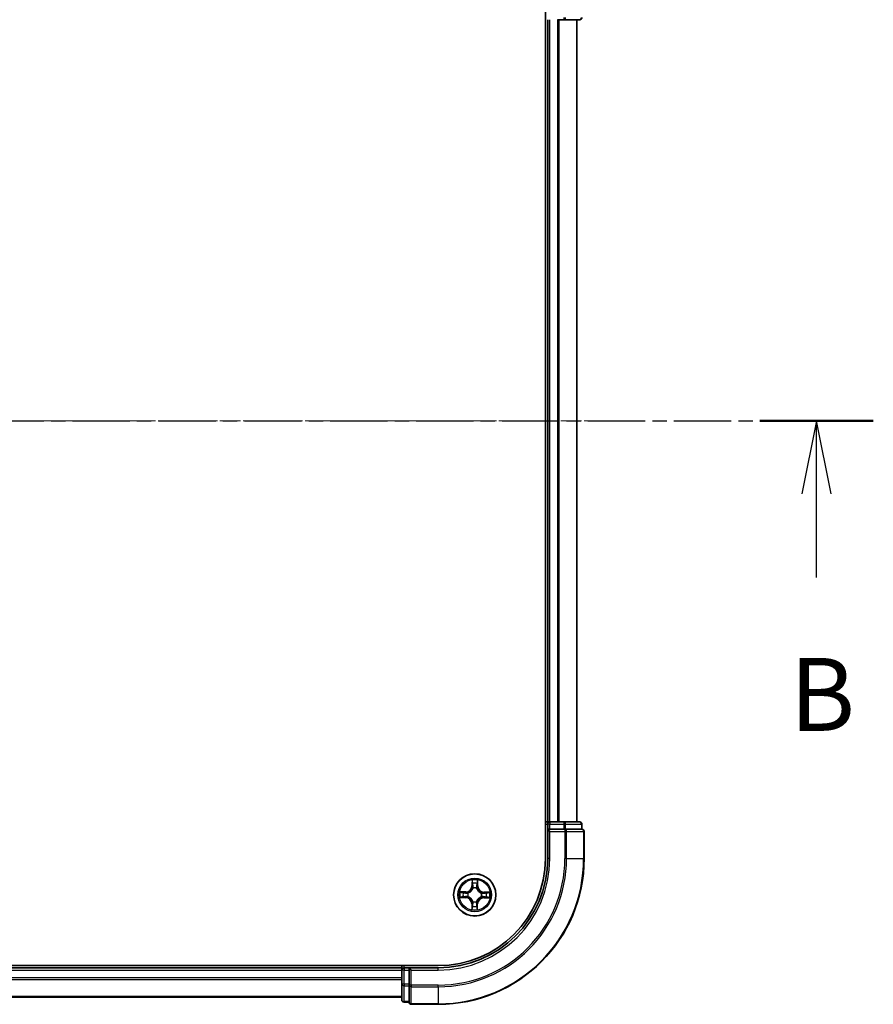
# Model space of a CAD drawing. Units: millimetres. Extents: x 7 to 5727, y 4 to 1128.
# Drawn here: x 919 to 1036, y 608 to 743 of the extents above; entities that cross this region are included whole.
import ezdxf

# ---------------------------------------------------------------- set-up
doc = ezdxf.new("R2010")
doc.units = ezdxf.units.MM
doc.header["$LTSCALE"] = 0.5
doc.linetypes.add('CHAIN', pattern=[0.3543, 0.2362, -0.0295, 0.0591, -0.0295])
for name, color, linetype, lineweight in [('Centerline (ISO)', 131, 'Continuous', 18), ('Section Line (ISO)', 7, 'CHAIN', 25), ('Visible (ISO)', 7, 'Continuous', 35), ('Visible Narrow (ISO)', 7, 'Continuous', 25)]:
    doc.layers.add(name, color=color, linetype=linetype, lineweight=lineweight)
doc.styles.add('Note Text (TK)', font='MS PGothic.ttf')

# ---------------------------------------------------------------- blocks, each defined once
blk = doc.blocks.new('2dTransSection2')
at = {"layer": 'Section Line (ISO)', "linetype": 'CHAIN', "ltscale": 16.624825}
blk.add_line((163.393, 179.109), (220.295, 179.109), dxfattribs=at)
at = {"layer": 'Section Line (ISO)', "linetype": 'Continuous', "lineweight": 50}
blk.add_line((216.405, 179.109), (220.295, 179.109), dxfattribs=at)
at = {"layer": 'Section Line (ISO)', "linetype": 'Continuous'}
for p, q in [((218.35, 179.109), (217.85, 176.609)), ((218.35, 176.609), (218.35, 179.109)), ((218.85, 176.609), (218.35, 179.109)), ((218.35, 173.744), (218.35, 176.609))]:
    blk.add_line(p, q, dxfattribs=at)
at = {"layer": 'Section Line (ISO)', "insert": (217.43, 167.7), "char_height": 2.5, "attachment_point": 7, "style": 'Note Text (TK)'}
blk.add_mtext('B', dxfattribs=at)

msp = doc.modelspace()

# ---------------------------------------------------------------- linework, layer by layer
at = {"layer": 'Centerline (ISO)', "linetype": 'CHAIN', "ltscale": 23.990969}
msp.add_line((827.3479, 688.4357), (1002.6379, 688.4357), dxfattribs=at)
at = {"layer": 'Visible (ISO)'}
for p, q in [((990.9784, 748.4357), (990.9784, 628.4357)), ((991.2784, 743.4357), (991.2784, 633.4357)), ((992.6379, 743.4357), (992.8615, 743.4357)), ((992.8615, 743.4357), (993.4973, 743.4357)), ((993.4973, 743.4357), (995.6784, 743.4357)), ((995.2784, 633.4357), (995.2784, 743.4357)), ((991.2784, 633.4357), (990.9784, 633.4357)), ((991.5784, 633.4357), (991.2784, 633.4357)), ((992.6379, 633.4357), (991.5784, 633.4357)), ((992.8615, 633.4357), (992.6379, 633.4357)), ((993.4973, 633.4357), (992.8615, 633.4357)), ((995.6784, 633.4357), (993.4973, 633.4357)), ((991.2784, 633.1357), (991.2784, 632.4357)), ((991.2784, 632.4357), (991.2784, 628.4357)), ((991.2784, 632.4357), (991.5784, 632.1357)), ((991.5784, 632.4357), (991.2784, 632.4357)), ((991.5784, 632.4357), (993.4973, 632.4357)), ((993.6379, 632.4357), (993.4973, 632.4357)), ((993.7278, 632.4357), (993.6379, 632.4357)), ((993.7278, 632.4357), (995.9088, 632.4357)), ((995.9784, 632.4357), (995.9088, 632.4357)), ((995.9784, 632.4357), (995.9784, 633.1357)), ((996.2784, 628.4357), (996.2784, 632.1357)), ((976.2784, 613.7357), (856.2784, 613.7357)), ((971.2784, 613.4357), (861.2784, 613.4357)), ((971.2784, 613.7357), (971.2784, 613.4357)), ((971.2784, 613.4357), (971.2784, 613.1357)), ((971.2784, 613.1357), (971.2784, 612.0762)), ((972.2784, 613.4357), (971.5784, 613.4357)), ((972.5784, 613.1357), (972.2784, 613.4357)), ((976.2784, 613.4357), (972.2784, 613.4357)), ((972.2784, 613.4357), (972.2784, 613.1357)), ((972.2784, 611.2167), (972.2784, 613.1357)), ((971.2784, 612.0762), (971.2784, 611.8526)), ((971.2784, 611.8526), (971.2784, 611.2167)), ((971.2784, 611.2167), (971.2784, 609.0357)), ((972.2784, 611.2167), (972.2784, 611.0762)), ((972.2784, 611.0762), (972.2784, 610.9862)), ((972.2784, 608.8052), (972.2784, 610.9862)), ((861.2784, 609.4357), (971.2784, 609.4357)), ((971.5784, 608.7357), (972.2784, 608.7357)), ((972.2784, 608.8052), (972.2784, 608.7357)), ((972.5784, 608.4357), (976.2784, 608.4357))]:
    msp.add_line(p, q, dxfattribs=at)
msp.add_circle((981.2784, 623.4357), 2.9, dxfattribs=at)
for centre, radius, start, end in [((995.6784, 743.7357), 0.3, 270, 0), ((991.5784, 633.1357), 0.3, 90, 180), ((995.6784, 633.1357), 0.3, 0, 90), ((995.9784, 632.1357), 0.3, 0, 90), ((976.2784, 628.4357), 15, 270, 0), ((976.2784, 628.4357), 20, 270, 0), ((976.2784, 628.4357), 14.7, 270, 0), ((971.5784, 613.1357), 0.3, 90, 180), ((971.5784, 609.0357), 0.3, 180, 270), ((972.5784, 608.7357), 0.3, 180, 270)]:
    msp.add_arc(centre, radius, start, end, dxfattribs=at)
at = {"layer": 'Visible Narrow (ISO)'}
for p, q in [((991.5784, 633.4357), (991.5784, 743.4357)), ((992.6379, 743.4357), (992.6379, 633.4357)), ((992.8683, 633.4357), (992.8683, 743.4357)), ((993.4973, 743.7357), (993.4973, 743.4357)), ((995.2088, 743.4357), (995.2088, 633.4357)), ((991.5784, 633.4357), (991.5784, 633.1357)), ((993.4973, 633.4357), (993.4973, 633.1357)), ((990.9784, 633.1357), (991.2784, 633.1357)), ((991.5784, 633.1357), (991.2784, 633.1357)), ((991.5784, 633.1357), (993.4973, 633.1357)), ((991.5784, 632.4357), (991.5784, 633.1357)), ((991.5784, 628.4357), (991.5784, 632.1357)), ((991.5784, 632.1357), (993.6379, 632.1357)), ((993.7278, 633.1357), (993.4973, 633.1357)), ((993.4973, 633.1357), (993.4973, 632.4357)), ((993.6379, 632.4357), (993.6379, 632.1357)), ((993.8683, 632.1357), (993.6379, 632.1357)), ((993.6379, 632.1357), (993.6379, 628.4357)), ((993.7278, 633.1357), (995.9088, 633.1357)), ((993.7278, 632.4357), (993.7278, 633.1357)), ((993.8683, 632.1357), (996.2088, 632.1357)), ((993.8683, 628.4357), (993.8683, 632.1357)), ((995.9784, 633.1357), (995.9088, 633.1357)), ((995.9088, 633.1357), (995.9088, 632.4357)), ((996.2784, 632.1357), (996.2088, 632.1357)), ((996.2088, 632.1357), (996.2088, 628.4357)), ((991.5784, 628.4357), (991.2784, 628.4357)), ((993.8683, 628.4357), (993.6379, 628.4357)), ((993.8683, 628.4357), (996.2088, 628.4357)), ((996.2088, 628.4357), (996.2784, 628.4357)), ((980.9036, 625.4614), (980.884, 624.682)), ((980.9338, 624.6807), (980.9461, 625.1707)), ((981.6375, 625.1653), (981.6422, 624.6752)), ((981.692, 624.6757), (981.6845, 625.4553)), ((980.0383, 623.8494), (979.2587, 623.8418)), ((979.5487, 623.7948), (980.0388, 623.7995)), ((980.0388, 623.7995), (980.0383, 623.8494)), ((980.0388, 623.7995), (980.0395, 623.7269)), ((980.9338, 624.6807), (980.884, 624.682)), ((980.9338, 624.6807), (981.0064, 624.6789)), ((981.0444, 624.3538), (981.0391, 624.3745)), ((981.5322, 624.3707), (981.5266, 624.3501)), ((981.6422, 624.6752), (981.5696, 624.6745)), ((981.6422, 624.6752), (981.692, 624.6757)), ((982.5234, 623.7803), (982.5216, 623.7077)), ((982.5234, 623.7803), (982.5247, 623.8301)), ((982.5234, 623.7803), (983.0134, 623.7679)), ((983.3041, 623.8104), (982.5247, 623.8301)), ((979.2527, 623.0609), (980.0321, 623.0413)), ((980.0333, 623.0911), (979.5434, 623.1034)), ((980.0333, 623.0911), (980.0321, 623.0413)), ((980.0333, 623.0911), (980.0352, 623.1637)), ((980.3602, 623.2017), (980.3396, 623.1964)), ((980.3434, 623.6895), (980.364, 623.6839)), ((981.0246, 622.5007), (981.0302, 622.5213)), ((981.5124, 622.5175), (981.5176, 622.4969)), ((982.2133, 623.1819), (982.1928, 623.1875)), ((982.1965, 623.6697), (982.2172, 623.6749)), ((982.5179, 623.0718), (982.5172, 623.1445)), ((983.008, 623.0766), (982.5179, 623.0718)), ((982.5179, 623.0718), (982.5184, 623.022)), ((982.5184, 623.022), (983.298, 623.0296)), ((980.9145, 622.1961), (980.8647, 622.1956)), ((980.8647, 622.1956), (980.8723, 621.416)), ((980.9145, 622.1961), (980.9872, 622.1968)), ((980.9193, 621.706), (980.9145, 622.1961)), ((981.623, 622.1906), (981.5504, 622.1925)), ((981.623, 622.1906), (981.6106, 621.7007)), ((981.623, 622.1906), (981.6728, 622.1894)), ((981.6531, 621.41), (981.6728, 622.1894)), ((861.2784, 613.1357), (971.2784, 613.1357)), ((971.5784, 613.1357), (971.2784, 613.1357)), ((971.5784, 613.4357), (971.5784, 613.7357)), ((971.5784, 613.4357), (971.5784, 613.1357)), ((971.5784, 611.2167), (971.5784, 613.1357)), ((971.5784, 613.1357), (972.2784, 613.1357)), ((972.5784, 613.1357), (976.2784, 613.1357)), ((972.5784, 611.0762), (972.5784, 613.1357)), ((976.2784, 613.1357), (976.2784, 613.4357)), ((971.2784, 612.0762), (861.2784, 612.0762)), ((861.2784, 611.8457), (971.2784, 611.8457)), ((971.5784, 611.2167), (971.2784, 611.2167)), ((971.5784, 611.2167), (971.5784, 610.9862)), ((972.2784, 611.2167), (971.5784, 611.2167)), ((971.5784, 608.8052), (971.5784, 610.9862)), ((971.5784, 610.9862), (972.2784, 610.9862)), ((972.5784, 611.0762), (972.2784, 611.0762)), ((972.5784, 611.0762), (972.5784, 610.8457)), ((976.2784, 611.0762), (972.5784, 611.0762)), ((972.5784, 608.5052), (972.5784, 610.8457)), ((972.5784, 610.8457), (976.2784, 610.8457)), ((976.2784, 610.8457), (976.2784, 611.0762)), ((976.2784, 610.8457), (976.2784, 608.5052)), ((971.2784, 609.5052), (861.2784, 609.5052)), ((971.5784, 608.8052), (971.5784, 608.7357)), ((972.2784, 608.8052), (971.5784, 608.8052)), ((972.5784, 608.5052), (972.5784, 608.4357)), ((976.2784, 608.5052), (972.5784, 608.5052)), ((976.2784, 608.5052), (976.2784, 608.4357))]:
    msp.add_line(p, q, dxfattribs=at)
for radius in [2.8677, 2.3092, 2.1415]:
    msp.add_circle((981.2784, 623.4357), radius, dxfattribs=at)
for centre, radius, start, end in [((976.2784, 628.4357), 15.3, 270, 0), ((976.2784, 628.4357), 17.3595, 270, 0), ((976.2784, 628.4357), 17.59, 270, 0), ((976.2784, 628.4357), 19.9305, 270, 0), ((981.2784, 623.4357), 2.0601, 78.630773, 100.48161), ((981.2784, 623.4357), 2.0601, 168.630773, 190.48161), ((981.2784, 623.4357), 1.6122, 169.248671, 189.863712), ((980.0301, 624.7035), 0.8542, 270.556192, 358.556192), ((980.0301, 624.7035), 0.904, 270.556192, 358.556192), ((981.2784, 623.4357), 1.6122, 79.248671, 99.863712), ((981.2784, 623.4357), 0.9688, 74.814236, 104.298147), ((981.2784, 623.4357), 0.9475, 74.814236, 104.298148), ((982.5462, 624.684), 0.904, 180.556192, 268.556192), ((982.5462, 624.684), 0.8542, 180.556192, 268.556192), ((981.2784, 623.4357), 1.6122, 349.248671, 9.863712), ((981.2784, 623.4357), 2.0601, 348.630773, 10.48161), ((980.0106, 622.1874), 0.8542, 0.556192, 88.556192), ((980.0106, 622.1874), 0.904, 0.556192, 88.556192), ((981.2784, 623.4357), 0.9688, 164.814236, 194.298147), ((981.2784, 623.4357), 0.9475, 164.814236, 194.298148), ((981.2784, 623.4357), 0.9688, 254.814236, 284.298147), ((981.2784, 623.4357), 0.9475, 254.814236, 284.298148), ((982.5267, 622.1679), 0.904, 90.556192, 178.556192), ((982.5267, 622.1679), 0.8542, 90.556192, 178.556192), ((981.2784, 623.4357), 0.9475, 344.814236, 14.298148), ((981.2784, 623.4357), 0.9688, 344.814236, 14.298147), ((981.2784, 623.4357), 2.0601, 258.630773, 280.48161), ((981.2784, 623.4357), 1.6122, 259.248671, 279.863712)]:
    msp.add_arc(centre, radius, start, end, dxfattribs=at)
for centre, major_axis, ratio, start_param, end_param in [((993.4973, 743.7357), (0, -0.3), 0.76822128, 0, 1.57079633), ((995.6784, 743.7357), (0, -0.3), 0.76822128, 0, 1.57079633), ((993.4973, 633.1357), (0, 0.3), 0.76822128, 4.71238898, 6.28318531), ((995.6784, 633.1357), (0, 0.3), 0.76822128, 4.71238898, 6.28318531), ((993.6379, 632.1357), (0, 0.3), 0.76822128, 4.71238898, 6.28318531), ((995.9784, 632.1357), (0, 0.3), 0.76822128, 4.71238898, 6.28318531), ((980.9959, 625.1694), (-0.05, -0.0016), 0.54850665, 4.7835784, 6.17876057), ((981.5877, 625.1649), (0.0499, -0.0024), 0.54850665, 0.10442473, 1.4996069), ((979.5492, 623.745), (0.0024, 0.0499), 0.54850665, 0.10442473, 1.4996069), ((979.7385, 623.7281), (0.0083, 0.0493), 0.89574018, 0.19731949, 1.55274262), ((980.04, 623.6771), (0.0083, 0.0493), 0.89572054, 0.1973017, 1.54834765), ((980.3866, 623.6777), (-0.0087, 0.0492), 0.87684641, 0.18229136, 1.17990219), ((980.3866, 623.6777), (-0.0145, 0.0478), 0.41070123, 0.09573579, 1.31868747), ((981.0099, 624.9799), (-0.0494, -0.0076), 0.89574018, 4.73044269, 6.08586581), ((981.0502, 624.3311), (-0.0491, 0.0094), 0.87684642, 5.10328313, 6.10089396), ((981.0502, 624.3311), (-0.0476, 0.0153), 0.41070123, 4.96449783, 6.18744952), ((981.0562, 624.6776), (-0.0494, -0.0076), 0.89572054, 4.73483766, 6.08588361), ((981.5204, 624.3274), (0.0478, 0.0145), 0.41070123, 0.09573579, 1.31868747), ((981.5198, 624.674), (0.0493, -0.0083), 0.89572054, 0.1973017, 1.54834765), ((981.5204, 624.3274), (0.0492, 0.0087), 0.87684641, 0.18229136, 1.17990219), ((981.5708, 624.9756), (0.0493, -0.0083), 0.89574018, 0.19731949, 1.55274262), ((982.1738, 623.6639), (0.0094, 0.0491), 0.87684642, 5.10328313, 6.10089396), ((982.1738, 623.6639), (0.0153, 0.0476), 0.41070123, 4.96449783, 6.18744952), ((982.5203, 623.6579), (-0.0076, 0.0494), 0.89572054, 4.73483766, 6.08588361), ((982.8226, 623.7042), (-0.0076, 0.0494), 0.89574018, 4.73044269, 6.08586581), ((983.0121, 623.7182), (-0.0016, 0.05), 0.54850665, 4.7835784, 6.17876057), ((979.5446, 623.1532), (0.0016, -0.05), 0.54850665, 4.7835784, 6.17876057), ((979.7342, 623.1672), (0.0076, -0.0494), 0.89574018, 4.73044269, 6.08586581), ((980.0364, 623.2135), (0.0076, -0.0494), 0.89572054, 4.73483766, 6.08588361), ((980.383, 623.2075), (-0.0094, -0.0491), 0.87684642, 5.10328313, 6.10089396), ((980.383, 623.2075), (-0.0153, -0.0476), 0.41070123, 4.96449783, 6.18744952), ((981.0363, 622.5439), (-0.0492, -0.0087), 0.87684641, 0.18229136, 1.17990219), ((981.0363, 622.5439), (-0.0478, -0.0145), 0.41070123, 0.09573579, 1.31868747), ((981.5066, 622.5403), (0.0476, -0.0153), 0.41070123, 4.96449783, 6.18744952), ((981.5066, 622.5403), (0.0491, -0.0094), 0.87684642, 5.10328313, 6.10089396), ((982.1701, 623.1936), (0.0145, -0.0478), 0.41070123, 0.09573579, 1.31868747), ((982.1701, 623.1936), (0.0087, -0.0492), 0.87684641, 0.18229136, 1.17990219), ((982.5167, 623.1943), (-0.0083, -0.0493), 0.89572054, 0.1973017, 1.54834765), ((982.8182, 623.1433), (-0.0083, -0.0493), 0.89574018, 0.19731949, 1.55274262), ((983.0075, 623.1264), (-0.0024, -0.0499), 0.54850665, 0.10442473, 1.4996069), ((980.9691, 621.7065), (-0.0499, 0.0024), 0.54850665, 0.10442473, 1.4996069), ((980.986, 621.8958), (-0.0493, 0.0083), 0.89574018, 0.19731949, 1.55274262), ((981.037, 622.1973), (-0.0493, 0.0083), 0.89572054, 0.1973017, 1.54834765), ((981.5006, 622.1937), (0.0494, 0.0076), 0.89572054, 4.73483766, 6.08588361), ((981.5469, 621.8915), (0.0494, 0.0076), 0.89574018, 4.73044269, 6.08586581), ((981.5608, 621.7019), (0.05, 0.0016), 0.54850665, 4.7835784, 6.17876057), ((971.5784, 611.2167), (-0.3, 0), 0.76822128, 0, 1.57079633), ((972.5784, 611.0762), (-0.3, 0), 0.76822128, 0, 1.57079633), ((971.5784, 609.0357), (-0.3, 0), 0.76822128, 0, 1.57079633), ((972.5784, 608.7357), (-0.3, 0), 0.76822128, 0, 1.57079633)]:
    msp.add_ellipse(centre, major_axis=major_axis, ratio=ratio, start_param=start_param, end_param=end_param, dxfattribs=at)
for points, knots in [([(980.9915, 625.1967), (980.9912, 625.2117), (980.9892, 625.2272), (980.981, 625.2682), (980.9731, 625.2939), (980.9553, 625.3427), (980.9459, 625.3659), (980.9254, 625.4132), (980.9145, 625.4374), (980.9036, 625.4614)], [0, 0, 0, 0, 0.0059340385, 0.0059340385, 0.0154285, 0.0154285, 0.0237449879, 0.0237449879, 0.0323943032, 0.0323943032, 0.0323943032, 0.0323943032]), ([(980.9036, 625.4614), (980.9089, 625.435), (980.9143, 625.4084), (980.9243, 625.3565), (980.9289, 625.3311), (980.9375, 625.2774), (980.9413, 625.2492), (980.9451, 625.2042), (980.946, 625.1872), (980.9461, 625.1707)], [-0.0323943032, -0.0323943032, -0.0323943032, -0.0323943032, -0.0237449879, -0.0237449879, -0.0154285, -0.0154285, -0.0059340385, -0.0059340385, 0, 0, 0, 0]), ([(980.9461, 625.1707), (980.9474, 625.1303), (980.9493, 625.0935), (980.954, 625.0295), (980.9568, 625.0024), (980.9601, 624.9812)], [0, 0, 0, 0, 0.014491423, 0.014491423, 0.0289828459, 0.0289828459, 0.0289828459, 0.0289828459]), ([(981.0022, 625.024), (980.9993, 625.0433), (980.9969, 625.068), (980.9933, 625.1263), (980.9921, 625.1599), (980.9915, 625.1967)], [-0.0289828459, -0.0289828459, -0.0289828459, -0.0289828459, -0.014491423, -0.014491423, 0, 0, 0, 0]), ([(981.5925, 625.192), (981.5913, 625.1555), (981.5896, 625.1221), (981.5851, 625.0638), (981.5823, 625.0389), (981.5791, 625.0196)], [-0.0289828459, -0.0289828459, -0.0289828459, -0.0289828459, -0.0145850634, -0.0145850634, 0, 0, 0, 0]), ([(981.6845, 625.4553), (981.6708, 625.4263), (981.6569, 625.397), (981.6278, 625.3306), (981.6132, 625.294), (981.5974, 625.2355), (981.5932, 625.2133), (981.5925, 625.192)], [-0.0003383294, -0.0003383294, -0.0003383294, -0.0003383294, 0.0102009359, 0.0102009359, 0.0236501899, 0.0236501899, 0.0320559737, 0.0320559737, 0.0320559737, 0.0320559737]), ([(981.6206, 624.976), (981.6242, 624.9973), (981.6275, 625.0246), (981.6332, 625.0886), (981.6356, 625.1253), (981.6375, 625.1653)], [0, 0, 0, 0, 0.0145850634, 0.0145850634, 0.0289828459, 0.0289828459, 0.0289828459, 0.0289828459]), ([(981.6375, 625.1653), (981.6379, 625.1887), (981.6401, 625.2131), (981.6482, 625.2775), (981.6556, 625.3178), (981.6704, 625.391), (981.6775, 625.4233), (981.6845, 625.4553)], [-0.0320559737, -0.0320559737, -0.0320559737, -0.0320559737, -0.0236501899, -0.0236501899, -0.0102009359, -0.0102009359, 0.0003383294, 0.0003383294, 0.0003383294, 0.0003383294]), ([(979.5487, 623.7948), (979.5253, 623.7952), (979.5009, 623.7974), (979.4366, 623.8055), (979.3962, 623.8129), (979.3231, 623.8277), (979.2908, 623.8348), (979.2587, 623.8418)], [-0.0320559737, -0.0320559737, -0.0320559737, -0.0320559737, -0.0236501899, -0.0236501899, -0.0102009359, -0.0102009359, 0.0003383294, 0.0003383294, 0.0003383294, 0.0003383294]), ([(979.2587, 623.8418), (979.2878, 623.8281), (979.3171, 623.8142), (979.3834, 623.7851), (979.42, 623.7705), (979.4785, 623.7547), (979.5007, 623.7505), (979.522, 623.7498)], [-0.0003383294, -0.0003383294, -0.0003383294, -0.0003383294, 0.0102009359, 0.0102009359, 0.0236501899, 0.0236501899, 0.0320559737, 0.0320559737, 0.0320559737, 0.0320559737]), ([(979.522, 623.7498), (979.5586, 623.7486), (979.5919, 623.7469), (979.6503, 623.7424), (979.6751, 623.7397), (979.6945, 623.7364)], [-0.0289828459, -0.0289828459, -0.0289828459, -0.0289828459, -0.0145850634, -0.0145850634, 0, 0, 0, 0]), ([(979.738, 623.7779), (979.7167, 623.7815), (979.6894, 623.7848), (979.6254, 623.7905), (979.5888, 623.7929), (979.5487, 623.7948)], [0, 0, 0, 0, 0.0145850634, 0.0145850634, 0.0289828459, 0.0289828459, 0.0289828459, 0.0289828459]), ([(979.6945, 623.7364), (979.7448, 623.728), (979.795, 623.7195), (979.8955, 623.7026), (979.9458, 623.6941), (979.9961, 623.6857)], [-0.0687798542, -0.0687798542, -0.0687798542, -0.0687798542, -0.0343899271, -0.0343899271, 0, 0, 0, 0]), ([(980.0395, 623.7269), (979.9893, 623.7354), (979.939, 623.7439), (979.8385, 623.7609), (979.7883, 623.7694), (979.738, 623.7779)], [0, 0, 0, 0, 0.0343899271, 0.0343899271, 0.0687798542, 0.0687798542, 0.0687798542, 0.0687798542]), ([(980.3703, 623.7248), (980.329, 623.7178), (980.2887, 623.7139), (980.1775, 623.7096), (980.1078, 623.7147), (980.0395, 623.7269)], [0.0217758941, 0.0217758941, 0.0217758941, 0.0217758941, 0.0491206273, 0.0491206273, 0.0982412545, 0.0982412545, 0.0982412545, 0.0982412545]), ([(980.364, 623.6839), (980.3799, 623.6889), (980.3958, 623.6944), (980.4921, 623.7302), (980.5715, 623.7712), (980.6949, 623.8581), (980.7408, 623.8964), (980.7834, 623.9384), (980.826, 623.9803), (980.865, 624.0257), (980.9538, 624.1476), (980.9961, 624.2264), (981.0334, 624.3222), (981.0391, 624.338), (981.0444, 624.3538)], [-0.174866013, -0.174866013, -0.174866013, -0.174866013, -0.16940495, -0.16940495, -0.141674077, -0.141674077, -0.124342281, -0.124342281, -0.124342281, -0.107010485, -0.107010485, -0.079279611, -0.079279611, -0.073818549, -0.073818549, -0.073818549, -0.073818549]), ([(981.0034, 624.3481), (980.9986, 624.3331), (980.9934, 624.318), (980.9595, 624.2271), (980.921, 624.1524), (980.8399, 624.038), (980.8042, 623.9958), (980.7649, 623.9571), (980.7256, 623.9184), (980.6829, 623.8834), (980.5673, 623.8041), (980.492, 623.7668), (980.4005, 623.7343), (980.3854, 623.7293), (980.3703, 623.7248)], [0.073818549, 0.073818549, 0.073818549, 0.073818549, 0.079279611, 0.079279611, 0.107010485, 0.107010485, 0.124342281, 0.124342281, 0.124342281, 0.141674077, 0.141674077, 0.16940495, 0.16940495, 0.174866013, 0.174866013, 0.174866013, 0.174866013]), ([(980.9601, 624.9812), (980.9678, 624.9308), (980.9755, 624.8804), (980.9909, 624.7796), (980.9987, 624.7293), (981.0064, 624.6789)], [0, 0, 0, 0, 0.0343899271, 0.0343899271, 0.0687798542, 0.0687798542, 0.0687798542, 0.0687798542]), ([(981.0483, 624.7217), (981.0406, 624.7721), (981.0329, 624.8225), (981.0176, 624.9233), (981.0099, 624.9736), (981.0022, 625.024)], [-0.0687798542, -0.0687798542, -0.0687798542, -0.0687798542, -0.0343899271, -0.0343899271, 0, 0, 0, 0]), ([(981.0064, 624.6789), (981.0175, 624.6104), (981.0215, 624.5407), (981.0156, 624.4296), (981.011, 624.3893), (981.0034, 624.3481)], [0, 0, 0, 0, 0.0491206273, 0.0491206273, 0.0764653604, 0.0764653604, 0.0764653604, 0.0764653604]), ([(981.0391, 624.3745), (981.0483, 624.4177), (981.054, 624.46), (981.0625, 624.5766), (981.0592, 624.6497), (981.0483, 624.7217)], [-0.0764653604, -0.0764653604, -0.0764653604, -0.0764653604, -0.0491206273, -0.0491206273, 0, 0, 0, 0]), ([(981.5284, 624.718), (981.5163, 624.6462), (981.5119, 624.5731), (981.5186, 624.4564), (981.5237, 624.414), (981.5322, 624.3707)], [-0.0982412545, -0.0982412545, -0.0982412545, -0.0982412545, -0.0491206273, -0.0491206273, -0.0217758941, -0.0217758941, -0.0217758941, -0.0217758941]), ([(981.5266, 624.3501), (981.5316, 624.3341), (981.5371, 624.3183), (981.5729, 624.222), (981.6139, 624.1425), (981.7008, 624.0192), (981.7391, 623.9732), (981.7811, 623.9306), (981.823, 623.8881), (981.8684, 623.849), (981.9903, 623.7602), (982.0691, 623.7179), (982.1648, 623.6807), (982.1807, 623.675), (982.1965, 623.6697)], [-0.174866013, -0.174866013, -0.174866013, -0.174866013, -0.16940495, -0.16940495, -0.141674077, -0.141674077, -0.124342281, -0.124342281, -0.124342281, -0.107010485, -0.107010485, -0.079279611, -0.079279611, -0.073818549, -0.073818549, -0.073818549, -0.073818549]), ([(981.5791, 625.0196), (981.5707, 624.9693), (981.5622, 624.919), (981.5453, 624.8185), (981.5368, 624.7683), (981.5284, 624.718)], [-0.0687798542, -0.0687798542, -0.0687798542, -0.0687798542, -0.0343899271, -0.0343899271, 0, 0, 0, 0]), ([(981.5675, 624.3438), (981.5605, 624.3851), (981.5566, 624.4254), (981.5523, 624.5366), (981.5574, 624.6062), (981.5696, 624.6745)], [0.0217758941, 0.0217758941, 0.0217758941, 0.0217758941, 0.0491206273, 0.0491206273, 0.0982412545, 0.0982412545, 0.0982412545, 0.0982412545]), ([(982.1908, 623.7107), (982.1758, 623.7155), (982.1607, 623.7207), (982.0697, 623.7546), (981.9951, 623.7931), (981.8807, 623.8741), (981.8385, 623.9098), (981.7998, 623.9491), (981.7611, 623.9884), (981.7261, 624.0312), (981.6468, 624.1468), (981.6095, 624.222), (981.577, 624.3135), (981.572, 624.3286), (981.5675, 624.3438)], [0.073818549, 0.073818549, 0.073818549, 0.073818549, 0.079279611, 0.079279611, 0.107010485, 0.107010485, 0.124342281, 0.124342281, 0.124342281, 0.141674077, 0.141674077, 0.16940495, 0.16940495, 0.174866013, 0.174866013, 0.174866013, 0.174866013]), ([(981.5696, 624.6745), (981.5781, 624.7248), (981.5866, 624.775), (981.6036, 624.8755), (981.6121, 624.9258), (981.6206, 624.976)], [0, 0, 0, 0, 0.0343899271, 0.0343899271, 0.0687798542, 0.0687798542, 0.0687798542, 0.0687798542]), ([(982.5216, 623.7077), (982.4531, 623.6966), (982.3834, 623.6925), (982.2723, 623.6985), (982.232, 623.7031), (982.1908, 623.7107)], [0, 0, 0, 0, 0.0491206273, 0.0491206273, 0.0764653604, 0.0764653604, 0.0764653604, 0.0764653604]), ([(982.8238, 623.754), (982.7735, 623.7463), (982.7231, 623.7385), (982.6223, 623.7231), (982.572, 623.7154), (982.5216, 623.7077)], [0, 0, 0, 0, 0.0343899271, 0.0343899271, 0.0687798542, 0.0687798542, 0.0687798542, 0.0687798542]), ([(982.5644, 623.6658), (982.6148, 623.6734), (982.6652, 623.6811), (982.766, 623.6965), (982.8163, 623.7042), (982.8667, 623.7119)], [-0.0687798542, -0.0687798542, -0.0687798542, -0.0687798542, -0.0343899271, -0.0343899271, 0, 0, 0, 0]), ([(983.0134, 623.7679), (982.973, 623.7666), (982.9362, 623.7648), (982.8722, 623.7601), (982.8451, 623.7572), (982.8238, 623.754)], [0, 0, 0, 0, 0.014491423, 0.014491423, 0.0289828459, 0.0289828459, 0.0289828459, 0.0289828459]), ([(982.8667, 623.7119), (982.886, 623.7148), (982.9107, 623.7171), (982.969, 623.7207), (983.0026, 623.722), (983.0394, 623.7226)], [-0.0289828459, -0.0289828459, -0.0289828459, -0.0289828459, -0.014491423, -0.014491423, 0, 0, 0, 0]), ([(983.3041, 623.8104), (983.2777, 623.8051), (983.2511, 623.7997), (983.1991, 623.7898), (983.1738, 623.7852), (983.1201, 623.7766), (983.0919, 623.7728), (983.0469, 623.7689), (983.0299, 623.768), (983.0134, 623.7679)], [-0.0323943032, -0.0323943032, -0.0323943032, -0.0323943032, -0.0237449879, -0.0237449879, -0.0154285, -0.0154285, -0.0059340385, -0.0059340385, 0, 0, 0, 0]), ([(983.0394, 623.7226), (983.0544, 623.7228), (983.0699, 623.7248), (983.1109, 623.733), (983.1366, 623.741), (983.1854, 623.7587), (983.2086, 623.7682), (983.2559, 623.7886), (983.2801, 623.7996), (983.3041, 623.8104)], [0, 0, 0, 0, 0.0059340385, 0.0059340385, 0.0154285, 0.0154285, 0.0237449879, 0.0237449879, 0.0323943032, 0.0323943032, 0.0323943032, 0.0323943032]), ([(979.5174, 623.1488), (979.5023, 623.1485), (979.4868, 623.1465), (979.4458, 623.1383), (979.4201, 623.1304), (979.3713, 623.1127), (979.3482, 623.1032), (979.3009, 623.0827), (979.2767, 623.0718), (979.2527, 623.0609)], [0, 0, 0, 0, 0.0059340385, 0.0059340385, 0.0154285, 0.0154285, 0.0237449879, 0.0237449879, 0.0323943032, 0.0323943032, 0.0323943032, 0.0323943032]), ([(979.2527, 623.0609), (979.279, 623.0662), (979.3056, 623.0716), (979.3576, 623.0816), (979.383, 623.0862), (979.4366, 623.0948), (979.4648, 623.0986), (979.5098, 623.1025), (979.5268, 623.1034), (979.5434, 623.1034)], [-0.0323943032, -0.0323943032, -0.0323943032, -0.0323943032, -0.0237449879, -0.0237449879, -0.0154285, -0.0154285, -0.0059340385, -0.0059340385, 0, 0, 0, 0]), ([(979.69, 623.1595), (979.6707, 623.1566), (979.646, 623.1542), (979.5878, 623.1506), (979.5542, 623.1494), (979.5174, 623.1488)], [-0.0289828459, -0.0289828459, -0.0289828459, -0.0289828459, -0.014491423, -0.014491423, 0, 0, 0, 0]), ([(979.5434, 623.1034), (979.5837, 623.1047), (979.6206, 623.1066), (979.6846, 623.1113), (979.7117, 623.1141), (979.7329, 623.1174)], [0, 0, 0, 0, 0.014491423, 0.014491423, 0.0289828459, 0.0289828459, 0.0289828459, 0.0289828459]), ([(979.9923, 623.2056), (979.9419, 623.1979), (979.8916, 623.1902), (979.7908, 623.1749), (979.7404, 623.1672), (979.69, 623.1595)], [-0.0687798542, -0.0687798542, -0.0687798542, -0.0687798542, -0.0343899271, -0.0343899271, 0, 0, 0, 0]), ([(979.7329, 623.1174), (979.7833, 623.1251), (979.8337, 623.1328), (979.9344, 623.1483), (979.9848, 623.156), (980.0352, 623.1637)], [0, 0, 0, 0, 0.0343899271, 0.0343899271, 0.0687798542, 0.0687798542, 0.0687798542, 0.0687798542]), ([(980.3396, 623.1964), (980.2963, 623.2056), (980.2541, 623.2113), (980.1375, 623.2198), (980.0643, 623.2165), (979.9923, 623.2056)], [-0.0764653604, -0.0764653604, -0.0764653604, -0.0764653604, -0.0491206273, -0.0491206273, 0, 0, 0, 0]), ([(979.9961, 623.6857), (980.0678, 623.6736), (980.141, 623.6692), (980.2577, 623.6759), (980.3, 623.681), (980.3434, 623.6895)], [-0.0982412545, -0.0982412545, -0.0982412545, -0.0982412545, -0.0491206273, -0.0491206273, -0.0217758941, -0.0217758941, -0.0217758941, -0.0217758941]), ([(980.0352, 623.1637), (980.1037, 623.1748), (980.1734, 623.1788), (980.2845, 623.1729), (980.3247, 623.1683), (980.3659, 623.1607)], [0, 0, 0, 0, 0.0491206273, 0.0491206273, 0.0764653604, 0.0764653604, 0.0764653604, 0.0764653604]), ([(981.0302, 622.5213), (981.0251, 622.5372), (981.0197, 622.5531), (980.9839, 622.6494), (980.9428, 622.7288), (980.8559, 622.8522), (980.8176, 622.8981), (980.7757, 622.9407), (980.7338, 622.9833), (980.6884, 623.0223), (980.5664, 623.1111), (980.4876, 623.1534), (980.3919, 623.1907), (980.3761, 623.1964), (980.3602, 623.2017)], [-0.174866013, -0.174866013, -0.174866013, -0.174866013, -0.16940495, -0.16940495, -0.141674077, -0.141674077, -0.124342281, -0.124342281, -0.124342281, -0.107010485, -0.107010485, -0.079279611, -0.079279611, -0.073818549, -0.073818549, -0.073818549, -0.073818549]), ([(980.3659, 623.1607), (980.381, 623.1559), (980.396, 623.1507), (980.487, 623.1168), (980.5617, 623.0783), (980.676, 622.9972), (980.7182, 622.9615), (980.7569, 622.9222), (980.7956, 622.8829), (980.8307, 622.8402), (980.9099, 622.7246), (980.9472, 622.6493), (980.9797, 622.5578), (980.9847, 622.5427), (980.9893, 622.5276)], [0.073818549, 0.073818549, 0.073818549, 0.073818549, 0.079279611, 0.079279611, 0.107010485, 0.107010485, 0.124342281, 0.124342281, 0.124342281, 0.141674077, 0.141674077, 0.16940495, 0.16940495, 0.174866013, 0.174866013, 0.174866013, 0.174866013]), ([(980.9893, 622.5276), (980.9962, 622.4863), (981.0002, 622.446), (981.0044, 622.3348), (980.9993, 622.2651), (980.9872, 622.1968)], [0.0217758941, 0.0217758941, 0.0217758941, 0.0217758941, 0.0491206273, 0.0491206273, 0.0982412545, 0.0982412545, 0.0982412545, 0.0982412545]), ([(981.0284, 622.1534), (981.0405, 622.2252), (981.0449, 622.2983), (981.0382, 622.415), (981.0331, 622.4573), (981.0246, 622.5007)], [-0.0982412545, -0.0982412545, -0.0982412545, -0.0982412545, -0.0491206273, -0.0491206273, -0.0217758941, -0.0217758941, -0.0217758941, -0.0217758941]), ([(981.5176, 622.4969), (981.5085, 622.4536), (981.5027, 622.4114), (981.4942, 622.2948), (981.4975, 622.2216), (981.5085, 622.1496)], [-0.0764653604, -0.0764653604, -0.0764653604, -0.0764653604, -0.0491206273, -0.0491206273, 0, 0, 0, 0]), ([(982.1928, 623.1875), (982.1768, 623.1824), (982.1609, 623.177), (982.0647, 623.1412), (981.9852, 623.1001), (981.8619, 623.0132), (981.8159, 622.9749), (981.7733, 622.933), (981.7308, 622.8911), (981.6917, 622.8457), (981.6029, 622.7237), (981.5606, 622.6449), (981.5234, 622.5492), (981.5177, 622.5334), (981.5124, 622.5175)], [-0.174866013, -0.174866013, -0.174866013, -0.174866013, -0.16940495, -0.16940495, -0.141674077, -0.141674077, -0.124342281, -0.124342281, -0.124342281, -0.107010485, -0.107010485, -0.079279611, -0.079279611, -0.073818549, -0.073818549, -0.073818549, -0.073818549]), ([(981.5504, 622.1925), (981.5393, 622.261), (981.5352, 622.3307), (981.5412, 622.4418), (981.5458, 622.482), (981.5534, 622.5232)], [0, 0, 0, 0, 0.0491206273, 0.0491206273, 0.0764653604, 0.0764653604, 0.0764653604, 0.0764653604]), ([(981.5534, 622.5232), (981.5582, 622.5383), (981.5634, 622.5533), (981.5973, 622.6443), (981.6357, 622.719), (981.7168, 622.8333), (981.7525, 622.8755), (981.7918, 622.9142), (981.8311, 622.9529), (981.8739, 622.988), (981.9895, 623.0672), (982.0647, 623.1045), (982.1562, 623.1371), (982.1713, 623.142), (982.1865, 623.1466)], [0.073818549, 0.073818549, 0.073818549, 0.073818549, 0.079279611, 0.079279611, 0.107010485, 0.107010485, 0.124342281, 0.124342281, 0.124342281, 0.141674077, 0.141674077, 0.16940495, 0.16940495, 0.174866013, 0.174866013, 0.174866013, 0.174866013]), ([(982.1865, 623.1466), (982.2278, 623.1535), (982.2681, 623.1575), (982.3793, 623.1617), (982.4489, 623.1566), (982.5172, 623.1445)], [0.0217758941, 0.0217758941, 0.0217758941, 0.0217758941, 0.0491206273, 0.0491206273, 0.0982412545, 0.0982412545, 0.0982412545, 0.0982412545]), ([(982.5607, 623.1857), (982.4889, 623.1978), (982.4158, 623.2022), (982.2991, 623.1955), (982.2567, 623.1904), (982.2133, 623.1819)], [-0.0982412545, -0.0982412545, -0.0982412545, -0.0982412545, -0.0491206273, -0.0491206273, -0.0217758941, -0.0217758941, -0.0217758941, -0.0217758941]), ([(982.2172, 623.6749), (982.2604, 623.6658), (982.3027, 623.66), (982.4193, 623.6515), (982.4924, 623.6548), (982.5644, 623.6658)], [-0.0764653604, -0.0764653604, -0.0764653604, -0.0764653604, -0.0491206273, -0.0491206273, 0, 0, 0, 0]), ([(982.5172, 623.1445), (982.5675, 623.136), (982.6177, 623.1275), (982.7182, 623.1105), (982.7685, 623.102), (982.8187, 623.0935)], [0, 0, 0, 0, 0.0343899271, 0.0343899271, 0.0687798542, 0.0687798542, 0.0687798542, 0.0687798542]), ([(982.8622, 623.1349), (982.812, 623.1434), (982.7617, 623.1519), (982.6612, 623.1688), (982.611, 623.1772), (982.5607, 623.1857)], [-0.0687798542, -0.0687798542, -0.0687798542, -0.0687798542, -0.0343899271, -0.0343899271, 0, 0, 0, 0]), ([(982.8187, 623.0935), (982.84, 623.0899), (982.8673, 623.0866), (982.9313, 623.0809), (982.9679, 623.0785), (983.008, 623.0766)], [0, 0, 0, 0, 0.0145850634, 0.0145850634, 0.0289828459, 0.0289828459, 0.0289828459, 0.0289828459]), ([(983.0347, 623.1215), (982.9982, 623.1227), (982.9648, 623.1244), (982.9065, 623.1289), (982.8816, 623.1317), (982.8622, 623.1349)], [-0.0289828459, -0.0289828459, -0.0289828459, -0.0289828459, -0.0145850634, -0.0145850634, 0, 0, 0, 0]), ([(983.008, 623.0766), (983.0314, 623.0761), (983.0558, 623.074), (983.1202, 623.0659), (983.1605, 623.0585), (983.2337, 623.0436), (983.266, 623.0366), (983.298, 623.0296)], [-0.0320559737, -0.0320559737, -0.0320559737, -0.0320559737, -0.0236501899, -0.0236501899, -0.0102009359, -0.0102009359, 0.0003383294, 0.0003383294, 0.0003383294, 0.0003383294]), ([(983.298, 623.0296), (983.269, 623.0433), (983.2397, 623.0571), (983.1733, 623.0862), (983.1367, 623.1008), (983.0782, 623.1167), (983.056, 623.1208), (983.0347, 623.1215)], [-0.0003383294, -0.0003383294, -0.0003383294, -0.0003383294, 0.0102009359, 0.0102009359, 0.0236501899, 0.0236501899, 0.0320559737, 0.0320559737, 0.0320559737, 0.0320559737]), ([(980.9193, 621.706), (980.9188, 621.6826), (980.9167, 621.6582), (980.9086, 621.5939), (980.9012, 621.5535), (980.8863, 621.4804), (980.8793, 621.4481), (980.8723, 621.416)], [-0.0320559737, -0.0320559737, -0.0320559737, -0.0320559737, -0.0236501899, -0.0236501899, -0.0102009359, -0.0102009359, 0.0003383294, 0.0003383294, 0.0003383294, 0.0003383294]), ([(980.8723, 621.416), (980.886, 621.4451), (980.8998, 621.4744), (980.9289, 621.5407), (980.9435, 621.5773), (980.9594, 621.6358), (980.9635, 621.658), (980.9642, 621.6794)], [-0.0003383294, -0.0003383294, -0.0003383294, -0.0003383294, 0.0102009359, 0.0102009359, 0.0236501899, 0.0236501899, 0.0320559737, 0.0320559737, 0.0320559737, 0.0320559737]), ([(980.9362, 621.8953), (980.9326, 621.874), (980.9293, 621.8467), (980.9236, 621.7827), (980.9212, 621.7461), (980.9193, 621.706)], [0, 0, 0, 0, 0.0145850634, 0.0145850634, 0.0289828459, 0.0289828459, 0.0289828459, 0.0289828459]), ([(980.9872, 622.1968), (980.9787, 622.1466), (980.9702, 622.0963), (980.9532, 621.9958), (980.9447, 621.9456), (980.9362, 621.8953)], [0, 0, 0, 0, 0.0343899271, 0.0343899271, 0.0687798542, 0.0687798542, 0.0687798542, 0.0687798542]), ([(980.9642, 621.6794), (980.9654, 621.7159), (980.9671, 621.7493), (980.9716, 621.8076), (980.9744, 621.8324), (980.9776, 621.8518)], [-0.0289828459, -0.0289828459, -0.0289828459, -0.0289828459, -0.0145850634, -0.0145850634, 0, 0, 0, 0]), ([(980.9776, 621.8518), (980.9861, 621.9021), (980.9946, 621.9523), (981.0115, 622.0528), (981.0199, 622.1031), (981.0284, 622.1534)], [-0.0687798542, -0.0687798542, -0.0687798542, -0.0687798542, -0.0343899271, -0.0343899271, 0, 0, 0, 0]), ([(981.5085, 622.1496), (981.5161, 622.0993), (981.5238, 622.0489), (981.5392, 621.9481), (981.5469, 621.8977), (981.5545, 621.8473)], [-0.0687798542, -0.0687798542, -0.0687798542, -0.0687798542, -0.0343899271, -0.0343899271, 0, 0, 0, 0]), ([(981.5967, 621.8902), (981.589, 621.9406), (981.5812, 621.991), (981.5658, 622.0917), (981.5581, 622.1421), (981.5504, 622.1925)], [0, 0, 0, 0, 0.0343899271, 0.0343899271, 0.0687798542, 0.0687798542, 0.0687798542, 0.0687798542]), ([(981.5545, 621.8473), (981.5575, 621.828), (981.5598, 621.8033), (981.5634, 621.7451), (981.5646, 621.7115), (981.5653, 621.6747)], [-0.0289828459, -0.0289828459, -0.0289828459, -0.0289828459, -0.014491423, -0.014491423, 0, 0, 0, 0]), ([(981.5653, 621.6747), (981.5655, 621.6596), (981.5675, 621.6441), (981.5757, 621.6031), (981.5837, 621.5774), (981.6014, 621.5286), (981.6109, 621.5055), (981.6313, 621.4582), (981.6423, 621.434), (981.6531, 621.41)], [0, 0, 0, 0, 0.0059340385, 0.0059340385, 0.0154285, 0.0154285, 0.0237449879, 0.0237449879, 0.0323943032, 0.0323943032, 0.0323943032, 0.0323943032]), ([(981.6106, 621.7007), (981.6093, 621.741), (981.6075, 621.7779), (981.6028, 621.8419), (981.5999, 621.869), (981.5967, 621.8902)], [0, 0, 0, 0, 0.014491423, 0.014491423, 0.0289828459, 0.0289828459, 0.0289828459, 0.0289828459]), ([(981.6531, 621.41), (981.6478, 621.4364), (981.6424, 621.4629), (981.6325, 621.5149), (981.6279, 621.5403), (981.6193, 621.5939), (981.6155, 621.6221), (981.6116, 621.6671), (981.6107, 621.6842), (981.6106, 621.7007)], [-0.0323943032, -0.0323943032, -0.0323943032, -0.0323943032, -0.0237449879, -0.0237449879, -0.0154285, -0.0154285, -0.0059340385, -0.0059340385, 0, 0, 0, 0])]:
    msp.add_open_spline(points, degree=3, knots=knots, dxfattribs=at)

# ---------------------------------------------------------------- block references
at = {"layer": 'Section Line (ISO)', "xscale": 4, "yscale": 4, "zscale": 4}
msp.add_blockref('2dTransSection2', (154.75, -28), dxfattribs=at)

doc.saveas('drawing.dxf')
